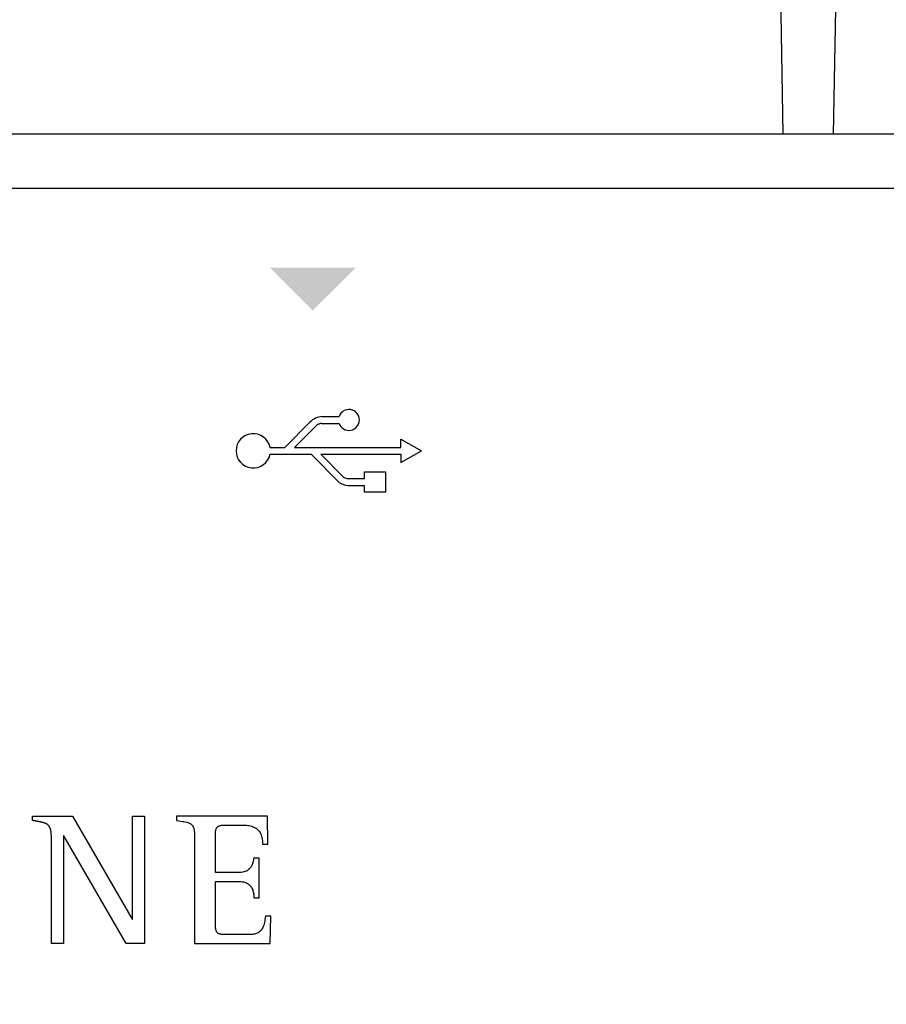
# Model space of a CAD drawing. Units: millimetres. Extents: x -1100 to 484406, y 120 to 8649.
# Drawn here: x 2264 to 2470, y 2349 to 2584 of the extents above; entities that cross this region are included whole.
import ezdxf

# ---------------------------------------------------------------- set-up
doc = ezdxf.new("R2010")
doc.units = ezdxf.units.MM
doc.layers.add('PDF_Geometría', color=7, linetype='Continuous')

msp = doc.modelspace()

# ---------------------------------------------------------------- hatches: boundary and pattern name
at = {"transparency": 33554559}
msp.add_hatch(color=256, dxfattribs=at).paths.add_polyline_path([(2333.93, 2514.55), (2323.57, 2524.9), (2344.01, 2524.9), (2333.65, 2514.55)])

# ---------------------------------------------------------------- linework, layer by layer
for p, q in [((2336.07, 2489.42), (2340.05, 2489.42)), ((2327.13, 2482.06), (2333.13, 2488.06)), ((2329.44, 2482.06), (2334.76, 2487.37)), ((2335.88, 2487.79), (2340.06, 2487.79)), ((2354.77, 2482.06), (2354.77, 2484.05)), ((2354.77, 2484.05), (2359.68, 2481.24)), ((2323.59, 2482.06), (2327.13, 2482.06)), ((2329.44, 2482.06), (2354.77, 2482.06)), ((2354.77, 2478.43), (2359.68, 2481.24)), ((2323.59, 2480.43), (2333.42, 2480.43)), ((2333.42, 2480.43), (2340.12, 2473.73)), ((2335.73, 2480.43), (2354.77, 2480.43)), ((2335.73, 2480.43), (2341.07, 2475.09)), ((2354.77, 2480.43), (2354.77, 2478.43)), ((2342.01, 2474.66), (2346.14, 2474.66)), ((2342.17, 2473.02), (2346.14, 2473.02)), ((2267, 2393.14), (2267, 2394.15)), ((2267, 2394.15), (2276.52, 2394.15)), ((2267.09, 2393.13), (2267, 2393.14)), ((2267.17, 2393.11), (2267.09, 2393.13)), ((2267.25, 2393.1), (2267.17, 2393.11)), ((2267.34, 2393.08), (2267.25, 2393.1)), ((2267.42, 2393.07), (2267.34, 2393.08)), ((2267.5, 2393.05), (2267.42, 2393.07)), ((2267.57, 2393.04), (2267.5, 2393.05)), ((2267.65, 2393.02), (2267.57, 2393.04)), ((2267.73, 2393), (2267.65, 2393.02)), ((2267.8, 2392.99), (2267.73, 2393)), ((2267.88, 2392.98), (2267.8, 2392.99)), ((2267.96, 2392.96), (2267.88, 2392.98)), ((2268.03, 2392.94), (2267.96, 2392.96)), ((2268.11, 2392.93), (2268.03, 2392.94)), ((2268.19, 2392.91), (2268.11, 2392.93)), ((2268.27, 2392.9), (2268.19, 2392.91)), ((2268.35, 2392.88), (2268.27, 2392.9)), ((2268.43, 2392.87), (2268.35, 2392.88)), ((2268.51, 2392.85), (2268.43, 2392.87)), ((2268.59, 2392.84), (2268.51, 2392.85)), ((2268.66, 2392.82), (2268.59, 2392.84)), ((2268.74, 2392.8), (2268.66, 2392.82)), ((2268.82, 2392.79), (2268.74, 2392.8)), ((2268.9, 2392.77), (2268.82, 2392.79)), ((2268.98, 2392.75), (2268.9, 2392.77)), ((2269.06, 2392.73), (2268.98, 2392.75)), ((2269.14, 2392.71), (2269.06, 2392.73)), ((2269.22, 2392.7), (2269.14, 2392.71)), ((2269.3, 2392.68), (2269.22, 2392.7)), ((2269.38, 2392.66), (2269.3, 2392.68)), ((2269.45, 2392.63), (2269.38, 2392.66)), ((2269.53, 2392.61), (2269.45, 2392.63)), ((2269.61, 2392.59), (2269.53, 2392.61)), ((2269.69, 2392.57), (2269.61, 2392.59)), ((2269.76, 2392.54), (2269.69, 2392.57)), ((2269.84, 2392.52), (2269.76, 2392.54)), ((2269.92, 2392.49), (2269.84, 2392.52)), ((2269.99, 2392.46), (2269.92, 2392.49)), ((2270.07, 2392.43), (2269.99, 2392.46)), ((2270.14, 2392.4), (2270.07, 2392.43)), ((2270.21, 2392.36), (2270.14, 2392.4)), ((2270.29, 2392.33), (2270.21, 2392.36)), ((2270.36, 2392.29), (2270.29, 2392.33)), ((2270.43, 2392.25), (2270.36, 2392.29)), ((2270.5, 2392.21), (2270.43, 2392.25)), ((2270.56, 2392.16), (2270.5, 2392.21)), ((2270.63, 2392.11), (2270.56, 2392.16)), ((2270.69, 2392.06), (2270.63, 2392.11)), ((2270.75, 2392.01), (2270.69, 2392.06)), ((2270.8, 2391.95), (2270.75, 2392.01)), ((2270.86, 2391.89), (2270.8, 2391.95)), ((2276.52, 2394.15), (2290.73, 2369.61)), ((2290.82, 2369.61), (2290.82, 2394.15)), ((2290.82, 2394.15), (2293.66, 2394.15)), ((2293.66, 2394.15), (2293.66, 2363.79)), ((2322.97, 2394.15), (2301.34, 2394.15)), ((2301.34, 2394.15), (2301.34, 2393.16)), ((2301.34, 2393.16), (2301.84, 2393.08)), ((2301.84, 2393.08), (2302.3, 2393)), ((2302.3, 2393), (2302.72, 2392.92)), ((2302.72, 2392.92), (2303.1, 2392.85)), ((2303.1, 2392.85), (2303.45, 2392.78)), ((2303.45, 2392.78), (2303.76, 2392.7)), ((2303.76, 2392.7), (2304.05, 2392.61)), ((2304.05, 2392.61), (2304.3, 2392.52)), ((2304.3, 2392.52), (2304.52, 2392.41)), ((2304.52, 2392.41), (2304.72, 2392.29)), ((2304.72, 2392.29), (2304.89, 2392.16)), ((2304.89, 2392.16), (2305.04, 2392.01)), ((2305.04, 2392.01), (2305.17, 2391.84)), ((2311.86, 2391.94), (2312.04, 2391.97)), ((2312.04, 2391.97), (2312.23, 2391.99)), ((2312.23, 2391.99), (2312.44, 2392.01)), ((2312.44, 2392.01), (2312.66, 2392.02)), ((2312.66, 2392.02), (2312.9, 2392.02)), ((2312.9, 2392.02), (2313.16, 2392.03)), ((2313.16, 2392.03), (2313.43, 2392.03)), ((2313.43, 2392.03), (2313.49, 2392.03)), ((2313.49, 2392.03), (2313.57, 2392.03)), ((2313.57, 2392.03), (2313.67, 2392.03)), ((2313.67, 2392.03), (2313.79, 2392.03)), ((2313.79, 2392.03), (2313.93, 2392.03)), ((2313.93, 2392.03), (2314.09, 2392.03)), ((2314.09, 2392.03), (2314.25, 2392.03)), ((2314.25, 2392.03), (2314.43, 2392.03)), ((2314.43, 2392.03), (2314.62, 2392.03)), ((2314.62, 2392.03), (2314.81, 2392.03)), ((2314.81, 2392.03), (2315.01, 2392.03)), ((2315.01, 2392.03), (2315.2, 2392.03)), ((2315.2, 2392.03), (2315.4, 2392.03)), ((2315.4, 2392.03), (2315.6, 2392.03)), ((2315.6, 2392.03), (2315.79, 2392.03)), ((2315.79, 2392.03), (2315.98, 2392.03)), ((2315.98, 2392.03), (2316.15, 2392.03)), ((2316.15, 2392.03), (2316.32, 2392.03)), ((2316.32, 2392.03), (2316.47, 2392.03)), ((2316.47, 2392.03), (2316.6, 2392.03)), ((2316.6, 2392.03), (2316.72, 2392.03)), ((2316.72, 2392.03), (2316.82, 2392.03)), ((2316.82, 2392.03), (2316.9, 2392.03)), ((2316.9, 2392.03), (2316.95, 2392.03)), ((2316.95, 2392.03), (2317.32, 2392.02)), ((2317.32, 2392.02), (2317.67, 2392.01)), ((2317.67, 2392.01), (2318.01, 2391.98)), ((2318.01, 2391.98), (2318.34, 2391.94)), ((2323.11, 2387.47), (2322.97, 2394.15)), ((2270.91, 2391.83), (2270.86, 2391.89)), ((2270.96, 2391.76), (2270.91, 2391.83)), ((2271.01, 2391.7), (2270.96, 2391.76)), ((2271.05, 2391.63), (2271.01, 2391.7)), ((2271.09, 2391.56), (2271.05, 2391.63)), ((2271.12, 2391.48), (2271.09, 2391.56)), ((2271.16, 2391.41), (2271.12, 2391.48)), ((2271.19, 2391.34), (2271.16, 2391.41)), ((2271.22, 2391.26), (2271.19, 2391.34)), ((2271.25, 2391.19), (2271.22, 2391.26)), ((2271.27, 2391.11), (2271.25, 2391.19)), ((2271.29, 2391.03), (2271.27, 2391.11)), ((2271.31, 2390.95), (2271.29, 2391.03)), ((2271.33, 2390.87), (2271.31, 2390.95)), ((2271.35, 2390.79), (2271.33, 2390.87)), ((2271.37, 2390.71), (2271.35, 2390.79)), ((2271.38, 2390.63), (2271.37, 2390.71)), ((2271.39, 2390.55), (2271.38, 2390.63)), ((2271.41, 2390.47), (2271.39, 2390.55)), ((2271.42, 2390.39), (2271.41, 2390.47)), ((2271.43, 2390.31), (2271.42, 2390.39)), ((2271.44, 2390.23), (2271.43, 2390.31)), ((2271.44, 2390.15), (2271.44, 2390.23)), ((2271.45, 2390.07), (2271.44, 2390.15)), ((2271.46, 2389.99), (2271.45, 2390.07)), ((2271.47, 2389.91), (2271.46, 2389.99)), ((2271.47, 2389.83), (2271.47, 2389.91)), ((2271.48, 2389.75), (2271.47, 2389.83)), ((2271.48, 2389.67), (2271.48, 2389.75)), ((2271.49, 2389.6), (2271.48, 2389.67)), ((2305.17, 2391.84), (2305.28, 2391.64)), ((2305.28, 2391.64), (2305.37, 2391.43)), ((2305.37, 2391.43), (2305.44, 2391.18)), ((2305.44, 2391.18), (2305.5, 2390.91)), ((2305.5, 2390.91), (2305.54, 2390.61)), ((2305.54, 2390.61), (2305.58, 2390.27)), ((2305.58, 2390.27), (2305.6, 2389.9)), ((2305.6, 2389.9), (2305.61, 2389.49)), ((2310.59, 2389.94), (2310.6, 2390.18)), ((2310.59, 2389.68), (2310.59, 2389.94)), ((2310.59, 2389.55), (2310.59, 2389.68)), ((2310.6, 2390.18), (2310.62, 2390.41)), ((2310.62, 2390.41), (2310.64, 2390.61)), ((2310.64, 2390.61), (2310.68, 2390.79)), ((2310.68, 2390.79), (2310.72, 2390.96)), ((2310.72, 2390.96), (2310.77, 2391.12)), ((2310.77, 2391.12), (2310.83, 2391.25)), ((2310.83, 2391.25), (2310.89, 2391.38)), ((2310.89, 2391.38), (2310.97, 2391.49)), ((2310.97, 2391.49), (2311.06, 2391.58)), ((2311.06, 2391.58), (2311.17, 2391.67)), ((2311.17, 2391.67), (2311.28, 2391.74)), ((2311.28, 2391.74), (2311.4, 2391.8)), ((2311.4, 2391.8), (2311.54, 2391.86)), ((2311.54, 2391.86), (2311.69, 2391.9)), ((2311.69, 2391.9), (2311.86, 2391.94)), ((2318.34, 2391.94), (2318.66, 2391.89)), ((2318.66, 2391.89), (2318.97, 2391.82)), ((2318.97, 2391.82), (2319.26, 2391.75)), ((2319.26, 2391.75), (2319.54, 2391.65)), ((2319.54, 2391.65), (2319.8, 2391.54)), ((2319.8, 2391.54), (2320.05, 2391.41)), ((2320.05, 2391.41), (2320.28, 2391.27)), ((2320.28, 2391.27), (2320.5, 2391.1)), ((2320.5, 2391.1), (2320.71, 2390.92)), ((2320.71, 2390.92), (2320.89, 2390.72)), ((2320.89, 2390.72), (2321.07, 2390.5)), ((2321.07, 2390.5), (2321.22, 2390.26)), ((2321.22, 2390.26), (2321.36, 2389.99)), ((2321.36, 2389.99), (2321.48, 2389.71)), ((2321.48, 2389.71), (2321.58, 2389.4)), ((2271.49, 2389.52), (2271.49, 2389.6)), ((2271.49, 2389.44), (2271.49, 2389.52)), ((2271.5, 2389.36), (2271.49, 2389.44)), ((2271.5, 2389.28), (2271.5, 2389.36)), ((2271.5, 2389.21), (2271.5, 2389.28)), ((2271.5, 2389.13), (2271.5, 2389.21)), ((2271.51, 2389.05), (2271.5, 2389.13)), ((2271.51, 2388.97), (2271.51, 2389.05)), ((2271.51, 2388.89), (2271.51, 2388.97)), ((2271.51, 2388.8), (2271.51, 2388.89)), ((2271.51, 2388.72), (2271.51, 2388.8)), ((2271.51, 2388.64), (2271.51, 2388.72)), ((2271.51, 2388.55), (2271.51, 2388.64)), ((2271.51, 2388.46), (2271.51, 2388.55)), ((2271.51, 2388.38), (2271.51, 2388.46)), ((2271.51, 2363.79), (2271.51, 2388.38)), ((2274.44, 2389.46), (2274.35, 2389.46)), ((2274.35, 2389.46), (2274.35, 2363.79)), ((2289.33, 2363.79), (2274.44, 2389.46)), ((2305.61, 2389.49), (2305.62, 2389.04)), ((2305.62, 2389.04), (2305.63, 2388.55)), ((2305.63, 2388.55), (2305.63, 2388.01)), ((2305.63, 2388.01), (2305.63, 2387.62)), ((2305.63, 2387.62), (2305.63, 2387.07)), ((2310.59, 2389.35), (2310.59, 2389.55)), ((2310.59, 2389.1), (2310.59, 2389.35)), ((2310.59, 2388.8), (2310.59, 2389.1)), ((2310.59, 2388.45), (2310.59, 2388.8)), ((2310.59, 2388.07), (2310.59, 2388.45)), ((2310.59, 2387.65), (2310.59, 2388.07)), ((2310.59, 2387.2), (2310.59, 2387.65)), ((2321.58, 2389.4), (2321.67, 2389.06)), ((2321.67, 2389.06), (2321.74, 2388.7)), ((2321.74, 2388.7), (2321.78, 2388.32)), ((2321.78, 2388.32), (2321.81, 2387.91)), ((2321.81, 2387.91), (2321.82, 2387.47)), ((2321.82, 2387.47), (2323.11, 2387.47)), ((2305.63, 2387.07), (2305.63, 2386.37)), ((2305.63, 2386.37), (2305.63, 2385.53)), ((2305.63, 2385.53), (2305.63, 2384.57)), ((2310.59, 2386.73), (2310.59, 2387.2)), ((2310.59, 2386.24), (2310.59, 2386.73)), ((2310.59, 2385.74), (2310.59, 2386.24)), ((2310.59, 2385.23), (2310.59, 2385.74)), ((2310.59, 2384.72), (2310.59, 2385.23)), ((2305.63, 2384.57), (2305.63, 2383.51)), ((2305.63, 2383.51), (2305.63, 2382.37)), ((2310.59, 2384.22), (2310.59, 2384.72)), ((2310.59, 2383.73), (2310.59, 2384.22)), ((2310.59, 2383.25), (2310.59, 2383.73)), ((2310.59, 2382.8), (2310.59, 2383.25)), ((2310.59, 2382.37), (2310.59, 2382.8)), ((2319.36, 2382.62), (2319.28, 2382.43)), ((2319.43, 2382.81), (2319.36, 2382.62)), ((2319.49, 2383.01), (2319.43, 2382.81)), ((2319.55, 2383.21), (2319.49, 2383.01)), ((2319.59, 2383.41), (2319.55, 2383.21)), ((2319.64, 2383.6), (2319.59, 2383.41)), ((2319.68, 2383.8), (2319.64, 2383.6)), ((2319.71, 2383.99), (2319.68, 2383.8)), ((2319.75, 2384.18), (2319.71, 2383.99)), ((2321.01, 2384.18), (2319.75, 2384.18)), ((2321.01, 2374.71), (2321.01, 2384.18)), ((2305.63, 2382.37), (2305.63, 2381.14)), ((2305.63, 2381.14), (2305.63, 2379.86)), ((2310.59, 2381.98), (2310.59, 2382.37)), ((2310.59, 2381.63), (2310.59, 2381.98)), ((2310.59, 2381.32), (2310.59, 2381.63)), ((2310.59, 2381.06), (2310.59, 2381.32)), ((2310.59, 2380.85), (2310.59, 2381.06)), ((2310.59, 2380.71), (2310.59, 2380.85)), ((2310.67, 2380.71), (2310.59, 2380.71)), ((2310.79, 2380.71), (2310.67, 2380.71)), ((2310.94, 2380.71), (2310.79, 2380.71)), ((2311.13, 2380.71), (2310.94, 2380.71)), ((2311.34, 2380.71), (2311.13, 2380.71)), ((2311.57, 2380.71), (2311.34, 2380.71)), ((2311.83, 2380.71), (2311.57, 2380.71)), ((2312.1, 2380.71), (2311.83, 2380.71)), ((2312.39, 2380.71), (2312.1, 2380.71)), ((2312.69, 2380.71), (2312.39, 2380.71)), ((2312.99, 2380.71), (2312.69, 2380.71)), ((2313.3, 2380.71), (2312.99, 2380.71)), ((2313.61, 2380.71), (2313.3, 2380.71)), ((2313.91, 2380.71), (2313.61, 2380.71)), ((2314.21, 2380.71), (2313.91, 2380.71)), ((2314.5, 2380.71), (2314.21, 2380.71)), ((2314.77, 2380.71), (2314.5, 2380.71)), ((2315.03, 2380.71), (2314.77, 2380.71)), ((2315.27, 2380.71), (2315.03, 2380.71)), ((2315.49, 2380.71), (2315.27, 2380.71)), ((2315.68, 2380.71), (2315.49, 2380.71)), ((2315.83, 2380.71), (2315.68, 2380.71)), ((2315.96, 2380.71), (2315.83, 2380.71)), ((2316.05, 2380.71), (2315.96, 2380.71)), ((2316.42, 2380.72), (2316.05, 2380.71)), ((2316.77, 2380.75), (2316.42, 2380.72)), ((2317.09, 2380.8), (2316.77, 2380.75)), ((2317.38, 2380.86), (2317.09, 2380.8)), ((2317.65, 2380.94), (2317.38, 2380.86)), ((2317.9, 2381.04), (2317.65, 2380.94)), ((2318.13, 2381.15), (2317.9, 2381.04)), ((2318.33, 2381.28), (2318.13, 2381.15)), ((2318.51, 2381.41), (2318.33, 2381.28)), ((2318.68, 2381.56), (2318.51, 2381.41)), ((2318.83, 2381.72), (2318.68, 2381.56)), ((2318.96, 2381.89), (2318.83, 2381.72)), ((2319.08, 2382.06), (2318.96, 2381.89)), ((2319.19, 2382.24), (2319.08, 2382.06)), ((2319.28, 2382.43), (2319.19, 2382.24)), ((2305.63, 2379.86), (2305.63, 2378.54)), ((2305.63, 2378.54), (2305.63, 2377.18)), ((2310.59, 2378.44), (2310.59, 2378.59)), ((2310.59, 2378.59), (2310.68, 2378.59)), ((2310.59, 2378.22), (2310.59, 2378.44)), ((2310.59, 2377.94), (2310.59, 2378.22)), ((2310.59, 2377.6), (2310.59, 2377.94)), ((2310.68, 2378.59), (2310.8, 2378.59)), ((2310.8, 2378.59), (2310.96, 2378.59)), ((2310.96, 2378.59), (2311.15, 2378.59)), ((2311.15, 2378.59), (2311.37, 2378.59)), ((2311.37, 2378.59), (2311.6, 2378.59)), ((2311.6, 2378.59), (2311.86, 2378.59)), ((2311.86, 2378.59), (2312.14, 2378.59)), ((2312.14, 2378.59), (2312.43, 2378.59)), ((2312.43, 2378.59), (2312.73, 2378.59)), ((2312.73, 2378.59), (2313.03, 2378.59)), ((2313.03, 2378.59), (2313.34, 2378.59)), ((2313.34, 2378.59), (2313.65, 2378.59)), ((2313.65, 2378.59), (2313.95, 2378.59)), ((2313.95, 2378.59), (2314.25, 2378.59)), ((2314.25, 2378.59), (2314.54, 2378.59)), ((2314.54, 2378.59), (2314.81, 2378.59)), ((2314.81, 2378.59), (2315.06, 2378.59)), ((2315.06, 2378.59), (2315.3, 2378.59)), ((2315.3, 2378.59), (2315.51, 2378.59)), ((2315.51, 2378.59), (2315.69, 2378.59)), ((2315.69, 2378.59), (2315.85, 2378.59)), ((2315.85, 2378.59), (2315.97, 2378.59)), ((2315.97, 2378.59), (2316.05, 2378.59)), ((2316.05, 2378.59), (2316.38, 2378.58)), ((2316.38, 2378.58), (2316.69, 2378.56)), ((2316.69, 2378.56), (2316.98, 2378.52)), ((2316.98, 2378.52), (2317.26, 2378.47)), ((2317.26, 2378.47), (2317.52, 2378.4)), ((2317.52, 2378.4), (2317.77, 2378.32)), ((2317.77, 2378.32), (2318, 2378.23)), ((2318, 2378.23), (2318.21, 2378.12)), ((2318.21, 2378.12), (2318.41, 2378)), ((2318.41, 2378), (2318.59, 2377.87)), ((2318.59, 2377.87), (2318.76, 2377.72)), ((2305.63, 2377.18), (2305.63, 2375.81)), ((2305.63, 2375.81), (2305.63, 2374.45)), ((2310.59, 2377.21), (2310.59, 2377.6)), ((2310.59, 2376.78), (2310.59, 2377.21)), ((2310.59, 2376.3), (2310.59, 2376.78)), ((2310.59, 2375.8), (2310.59, 2376.3)), ((2310.59, 2375.27), (2310.59, 2375.8)), ((2318.76, 2377.72), (2318.91, 2377.56)), ((2318.91, 2377.56), (2319.05, 2377.39)), ((2319.05, 2377.39), (2319.18, 2377.2)), ((2319.18, 2377.2), (2319.29, 2377.01)), ((2319.29, 2377.01), (2319.39, 2376.8)), ((2319.39, 2376.8), (2319.48, 2376.58)), ((2319.48, 2376.58), (2319.55, 2376.34)), ((2319.55, 2376.34), (2319.61, 2376.1)), ((2319.61, 2376.1), (2319.66, 2375.84)), ((2319.66, 2375.84), (2319.7, 2375.57)), ((2319.7, 2375.57), (2319.73, 2375.3)), ((2305.63, 2374.45), (2305.63, 2373.1)), ((2310.59, 2374.72), (2310.59, 2375.27)), ((2310.59, 2374.16), (2310.59, 2374.72)), ((2310.59, 2373.6), (2310.59, 2374.16)), ((2310.59, 2373.03), (2310.59, 2373.6)), ((2319.73, 2375.3), (2319.74, 2375.01)), ((2319.74, 2375.01), (2319.75, 2374.71)), ((2319.75, 2374.71), (2321.01, 2374.71)), ((2305.63, 2373.1), (2305.63, 2371.78)), ((2305.63, 2371.78), (2305.63, 2370.5)), ((2310.59, 2372.46), (2310.59, 2373.03)), ((2310.59, 2371.91), (2310.59, 2372.46)), ((2310.59, 2371.38), (2310.59, 2371.91)), ((2310.59, 2370.87), (2310.59, 2371.38)), ((2310.59, 2370.4), (2310.59, 2370.87)), ((2290.73, 2369.61), (2290.82, 2369.61)), ((2305.63, 2370.5), (2305.63, 2369.29)), ((2305.63, 2369.29), (2305.63, 2368.16)), ((2310.59, 2369.96), (2310.59, 2370.4)), ((2310.59, 2369.56), (2310.59, 2369.96)), ((2310.59, 2369.21), (2310.59, 2369.56)), ((2310.59, 2368.92), (2310.59, 2369.21)), ((2310.59, 2368.69), (2310.59, 2368.92)), ((2310.59, 2368.53), (2310.59, 2368.69)), ((2310.59, 2368.22), (2310.59, 2368.53)), ((2322.28, 2368.78), (2322.2, 2368.46)), ((2322.35, 2369.13), (2322.28, 2368.78)), ((2322.41, 2369.51), (2322.35, 2369.13)), ((2322.46, 2369.91), (2322.41, 2369.51)), ((2322.5, 2370.33), (2322.46, 2369.91)), ((2323.78, 2370.33), (2322.5, 2370.33)), ((2323.65, 2363.79), (2323.78, 2370.33)), ((2305.63, 2368.16), (2305.63, 2367.11)), ((2305.63, 2367.11), (2305.63, 2366.18)), ((2305.63, 2366.18), (2305.63, 2365.36)), ((2310.6, 2367.95), (2310.59, 2368.22)), ((2310.62, 2367.69), (2310.6, 2367.95)), ((2310.64, 2367.46), (2310.62, 2367.69)), ((2310.68, 2367.25), (2310.64, 2367.46)), ((2310.72, 2367.05), (2310.68, 2367.25)), ((2310.77, 2366.88), (2310.72, 2367.05)), ((2310.83, 2366.73), (2310.77, 2366.88)), ((2310.89, 2366.59), (2310.83, 2366.73)), ((2310.97, 2366.47), (2310.89, 2366.59)), ((2311.06, 2366.36), (2310.97, 2366.47)), ((2311.17, 2366.27), (2311.06, 2366.36)), ((2311.28, 2366.19), (2311.17, 2366.27)), ((2311.4, 2366.13), (2311.28, 2366.19)), ((2311.54, 2366.07), (2311.4, 2366.13)), ((2320.35, 2366.19), (2320.12, 2366.11)), ((2320.57, 2366.28), (2320.35, 2366.19)), ((2320.78, 2366.38), (2320.57, 2366.28)), ((2320.98, 2366.51), (2320.78, 2366.38)), ((2321.16, 2366.65), (2320.98, 2366.51)), ((2321.33, 2366.8), (2321.16, 2366.65)), ((2321.49, 2366.98), (2321.33, 2366.8)), ((2321.64, 2367.17), (2321.49, 2366.98)), ((2321.77, 2367.39), (2321.64, 2367.17)), ((2321.9, 2367.62), (2321.77, 2367.39)), ((2322.01, 2367.88), (2321.9, 2367.62)), ((2322.11, 2368.16), (2322.01, 2367.88)), ((2322.2, 2368.46), (2322.11, 2368.16)), ((2274.35, 2363.79), (2271.51, 2363.79)), ((2293.66, 2363.79), (2289.33, 2363.79)), ((2305.63, 2365.36), (2305.63, 2364.68)), ((2305.63, 2364.68), (2305.63, 2364.15)), ((2305.63, 2364.15), (2305.63, 2363.79)), ((2305.63, 2363.79), (2323.65, 2363.79)), ((2311.69, 2366.03), (2311.54, 2366.07)), ((2311.86, 2365.99), (2311.69, 2366.03)), ((2312.04, 2365.97), (2311.86, 2365.99)), ((2312.23, 2365.95), (2312.04, 2365.97)), ((2312.44, 2365.93), (2312.23, 2365.95)), ((2312.66, 2365.92), (2312.44, 2365.93)), ((2312.9, 2365.92), (2312.66, 2365.92)), ((2313.16, 2365.91), (2312.9, 2365.92)), ((2313.43, 2365.91), (2313.16, 2365.91)), ((2313.51, 2365.91), (2313.43, 2365.91)), ((2313.62, 2365.91), (2313.51, 2365.91)), ((2313.76, 2365.91), (2313.62, 2365.91)), ((2313.92, 2365.91), (2313.76, 2365.91)), ((2314.12, 2365.91), (2313.92, 2365.91)), ((2314.33, 2365.91), (2314.12, 2365.91)), ((2314.57, 2365.91), (2314.33, 2365.91)), ((2314.82, 2365.91), (2314.57, 2365.91)), ((2315.08, 2365.91), (2314.82, 2365.91)), ((2315.35, 2365.91), (2315.08, 2365.91)), ((2315.63, 2365.91), (2315.35, 2365.91)), ((2315.92, 2365.91), (2315.63, 2365.91)), ((2316.2, 2365.91), (2315.92, 2365.91)), ((2316.48, 2365.91), (2316.2, 2365.91)), ((2316.75, 2365.91), (2316.48, 2365.91)), ((2317.02, 2365.91), (2316.75, 2365.91)), ((2317.27, 2365.91), (2317.02, 2365.91)), ((2317.51, 2365.91), (2317.27, 2365.91)), ((2317.73, 2365.91), (2317.51, 2365.91)), ((2317.93, 2365.91), (2317.73, 2365.91)), ((2318.1, 2365.91), (2317.93, 2365.91)), ((2318.24, 2365.91), (2318.1, 2365.91)), ((2318.36, 2365.91), (2318.24, 2365.91)), ((2318.44, 2365.91), (2318.36, 2365.91)), ((2318.75, 2365.92), (2318.44, 2365.91)), ((2319.05, 2365.93), (2318.75, 2365.92)), ((2319.34, 2365.96), (2319.05, 2365.93)), ((2319.61, 2366), (2319.34, 2365.96)), ((2319.87, 2366.05), (2319.61, 2366)), ((2320.12, 2366.11), (2319.87, 2366.05))]:
    msp.add_line(p, q)
for points in [[(2061.21, 2543.86), (2842.54, 2543.86)], [(2346.14, 2474.66), (2346.14, 2476.24), (2351.13, 2476.24), (2351.13, 2471.36), (2346.14, 2471.36), (2346.14, 2473.02)]]:
    msp.add_lwpolyline(points)
for centre, radius, start, end in [((2342.41, 2488.62), 2.49, 199.5745, 161.2035), ((2336.3, 2485.07), 4.36, 93.0793, 136.7186), ((2336.21, 2485.15), 2.66, 97.2987, 123.2007), ((2319.6, 2481.25), 4.09, 11.4715, 348.4042), ((2342.12, 2476.14), 1.49, 224.9589, 265.6676), ((2342.35, 2476.89), 3.87, 234.7805, 267.3465)]:
    msp.add_arc(centre, radius, start, end)
at = {"layer": 'PDF_Geometría'}
for points in [[(2043.92, 2551.09), (2043.92, 2655.99), (2045.13, 2658.4), (2047.54, 2659.21), (2047.54, 2664.83), (2045.13, 2666.04), (2043.92, 2668.45), (2043.92, 2794.25), (2043.92, 2805.51), (2044.73, 2808.32), (2046.74, 2810.73), (2049.95, 2811.54), (2441.43, 2811.54), (2441.83, 2796.26), (2445.85, 2556.72)], [(2457.9, 2556.72), (2462.33, 2796.26), (2462.33, 2811.54), (2854.2, 2811.54), (2857.01, 2810.73), (2859.02, 2808.32), (2859.83, 2805.51), (2859.83, 2794.25), (2859.83, 2668.45), (2859.83, 2655.99)], [(2842.54, 2556.72), (2841.74, 2556.72), (2062.41, 2556.72), (2062.41, 2533.81), (2062.41, 2496.43), (2049.95, 2496.43), (2046.74, 2495.63), (2044.73, 2494.42), (2043.92, 2492.41), (2043.92, 2108.57), (2044.73, 2106.56), (2046.74, 2104.96), (2049.95, 2104.56), (2062.41, 2104.56), (2062.41, 2066.77), (2062.41, 2044.27), (2397.21, 2044.27), (2420.12, 2066.77)]]:
    msp.add_lwpolyline(points, dxfattribs=at)

doc.saveas('drawing.dxf')
